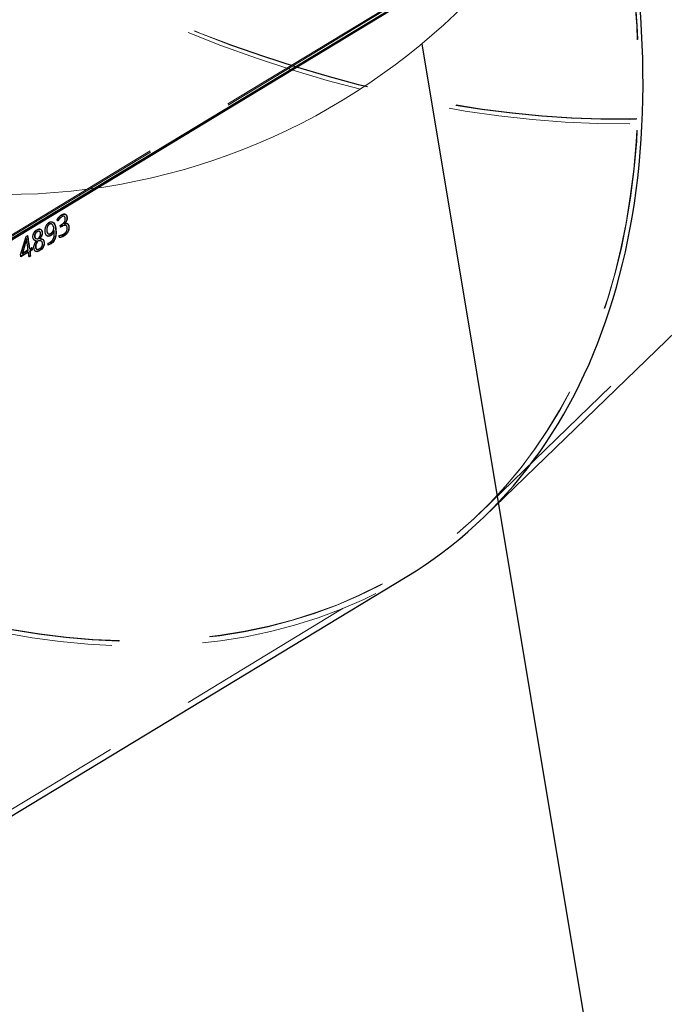
# Model space of a CAD drawing. Units: millimetres. Extents: x 0 to 2100, y 0 to 1488.
# Drawn here: x 423 to 445, y 947 to 982 of the extents above; entities that cross this region are included whole.
import ezdxf

# ---------------------------------------------------------------- set-up
doc = ezdxf.new("R2010")
doc.units = ezdxf.units.MM
doc.header["$LTSCALE"] = 50
doc.linetypes.add('HIDDEN', pattern=[0.1905, 0.127, -0.0635])
doc.layers.add('LE_NORM', color=179, linetype='Continuous', lineweight=50)
doc.styles.add('SLDTEXTSTYLE0', font='TXT', dxfattribs={"width": 0.605})
doc.dimstyles.new('SLDDIMSTYLE1', dxfattribs={"dimtxt": 17.5, "dimasz": 15, "dimexe": 0, "dimexo": 0.0625, "dimgap": 4.375, "dimtad": 0, "dimtih": 1, "dimtoh": 1, "dimdec": 0, "dimrnd": 1e-09, "dimzin": 12, "dimdsep": 46, "dimtxsty": 'SLDTEXTSTYLE0', "dimsah": 1, "dimcen": 0.09, "dimadec": 0, "dimazin": 3, "dimtfac": 1, "dimtofl": 0, "dimtmove": 0, "dimatfit": 3, "dimfxl": 0, "dimfrac": 2, "dimtolj": 1, "dimtzin": 12, "dimarcsym": 0})
doc.dimstyles.new('SLDDIMSTYLE4', dxfattribs={"dimtxt": 0.18, "dimasz": 15, "dimexe": 0, "dimexo": 0.0625, "dimgap": 0, "dimtad": 0, "dimtih": 1, "dimtoh": 1, "dimdec": 0, "dimrnd": 1e-09, "dimzin": 0, "dimdsep": 46, "dimtxsty": 'Standard', "dimblk1": 'NONE', "dimblk2": 'NONE', "dimsah": 1, "dimcen": 0.09, "dimadec": 0, "dimazin": 0, "dimtfac": 15, "dimtdec": 0, "dimtofl": 0, "dimtmove": 0, "dimatfit": 3, "dimldrblk": 'NONE', "dimfxl": 0, "dimfrac": 2, "dimtolj": 1, "dimtzin": 0, "dimarcsym": 0})

# ---------------------------------------------------------------- blocks, each defined once
blk = doc.blocks.new('_D_1')
at = {"layer": 'LE_NORM', "color": 7}
for p, q in [((422.147, 993.484), (422.147, 825.624)), ((284.036, 835.624), (422.147, 835.624))]:
    blk.add_line(p, q, dxfattribs=at)
blk.add_solid([(422.147, 835.624), (407.147, 840.624), (407.147, 830.624)], dxfattribs=at)
at = {"layer": 'LE_NORM', "color": 7, "insert": (413.199, 792.739), "char_height": 17.5, "attachment_point": 1, "rotation": 90, "style": 'SLDTEXTSTYLE0'}
blk.add_mtext('138', dxfattribs=at)
blk = doc.blocks.new('_D_2')
at = {"layer": 'LE_NORM', "color": 7}
for p, q in [((523.966, 1169.925), (523.966, 825.624)), ((422.147, 835.624), (523.966, 835.624))]:
    blk.add_line(p, q, dxfattribs=at)
blk.add_solid([(523.966, 835.624), (508.966, 840.624), (508.966, 830.624)], dxfattribs=at)
at = {"layer": 'LE_NORM', "color": 7, "insert": (515.018, 792.739), "char_height": 17.5, "attachment_point": 1, "rotation": 90, "style": 'SLDTEXTSTYLE0'}
blk.add_mtext('240', dxfattribs=at)
blk = doc.blocks.new('_D_3')
at = {"layer": 'LE_NORM', "color": 7}
for p, q in [((684.128, 1205.588), (684.128, 825.624)), ((523.966, 835.624), (684.128, 835.624))]:
    blk.add_line(p, q, dxfattribs=at)
blk.add_solid([(684.128, 835.624), (669.128, 840.624), (669.128, 830.624)], dxfattribs=at)
at = {"layer": 'LE_NORM', "color": 7, "insert": (675.18, 792.739), "char_height": 17.5, "attachment_point": 1, "rotation": 90, "style": 'SLDTEXTSTYLE0'}
blk.add_mtext('400', dxfattribs=at)
blk = doc.blocks.new('_D_6')
at = {"layer": 'LE_NORM', "color": 7}
for p, q in [((519.013, 1174.878), (160.771, 1174.878)), ((170.771, 998.437), (170.771, 1174.878))]:
    blk.add_line(p, q, dxfattribs=at)
blk.add_solid([(170.771, 1174.878), (165.771, 1159.878), (175.771, 1159.878)], dxfattribs=at)
at = {"layer": 'LE_NORM', "color": 7, "insert": (127.885, 1183.825), "char_height": 17.5, "attachment_point": 1, "style": 'SLDTEXTSTYLE0'}
blk.add_mtext('259', dxfattribs=at)
blk = doc.blocks.new('_D_7')
at = {"layer": 'LE_NORM', "color": 7}
for p, q in [((679.175, 1210.541), (160.771, 1210.541)), ((170.771, 1174.878), (170.771, 1210.541))]:
    blk.add_line(p, q, dxfattribs=at)
blk.add_solid([(170.771, 1210.541), (165.771, 1195.541), (175.771, 1195.541)], dxfattribs=at)
at = {"layer": 'LE_NORM', "color": 7, "insert": (127.885, 1219.489), "char_height": 17.5, "attachment_point": 1, "style": 'SLDTEXTSTYLE0'}
blk.add_mtext('295', dxfattribs=at)
blk = doc.blocks.new('_None')

msp = doc.modelspace()

# ---------------------------------------------------------------- linework, layer by layer
at = {"color": 7, "linetype": 'HIDDEN', "lineweight": 18}
for p, q in [((443.5463238, 986.9767483), (420.8114648, 973.1959704)), ((443.5551819, 986.9337139), (420.8162521, 973.1504685)), ((438.8060593, 964.4495295), (458.4449829, 983.4788992)), ((424.0243165, 974.6526951), (423.9849354, 974.6879058)), ((423.9921717, 974.6856668), (423.9849354, 974.6879058)), ((424.1514299, 974.8576499), (424.1441963, 974.8598712)), ((424.280861, 974.7456485), (424.2736207, 974.7479144)), ((423.2885528, 974.3346153), (423.2813191, 974.3368366)), ((423.7193864, 974.5957659), (423.7121527, 974.5979872)), ((423.8703903, 974.4188225), (423.8776335, 974.4165368)), ((424.0315548, 974.6504423), (424.0243165, 974.6526951)), ((424.10047, 974.4936616), (424.1550254, 974.5267305)), ((424.1077153, 974.4913608), (424.10047, 974.4936616)), ((424.1168626, 974.4272116), (424.109615, 974.4295288)), ((424.1622707, 974.5244297), (424.1550254, 974.5267305)), ((424.3454308, 974.4202854), (424.3381784, 974.4226367)), ((422.7128065, 973.4702853), (422.9018512, 974.1068214)), ((422.9018512, 974.1068214), (422.9671856, 974.146424)), ((422.9018512, 974.1068214), (422.9090848, 974.1046)), ((422.9438605, 973.8693596), (422.9245962, 974.0284486)), ((422.9671856, 974.146424), (422.9744193, 974.1442027)), ((423.1523639, 974.0697255), (423.1451239, 974.0719894)), ((423.2528649, 974.0342542), (423.3300951, 974.0266974)), ((423.3300951, 974.0266974), (423.3373404, 974.0243966)), ((423.388236, 974.030512), (423.4554269, 974.0157351)), ((423.407579, 974.2268631), (423.4148191, 974.2245981)), ((423.5818682, 974.2537812), (423.5746257, 974.256063)), ((423.7653226, 974.210889), (423.7725706, 974.2085694)), ((424.0668619, 974.1394532), (424.0596058, 974.1418309)), ((424.0769557, 974.0650273), (424.069697, 974.0674239)), ((424.2246118, 974.1849701), (424.2173541, 974.1873595)), ((422.7739823, 973.5106242), (422.9773551, 973.6338991)), ((422.9438605, 973.8693596), (422.9511032, 973.8670767)), ((422.9773551, 973.6338991), (422.9846064, 973.6315562)), ((423.0363101, 973.6696348), (423.1174833, 973.718838)), ((423.1174833, 973.718838), (423.1247345, 973.7164952)), ((423.1867073, 973.6918822), (423.179454, 973.6942397)), ((423.3763651, 973.6775925), (423.3836228, 973.675203)), ((423.4765526, 973.8768054), (423.4838058, 973.8744485)), ((423.6720764, 973.8704386), (423.7416443, 973.8990071)), ((423.6793336, 973.8680523), (423.6720764, 973.8704386)), ((423.6884102, 973.8007849), (423.6811507, 973.8031883)), ((423.7489019, 973.8966177), (423.7416443, 973.8990071)), ((422.7128065, 973.4702853), (422.7200579, 973.4679417)), ((422.7225438, 973.4000886), (422.7297977, 973.3977271)), ((423.0098965, 973.396152), (423.0171561, 973.3937485)), ((412.286522, 947.9306134), (436.1247544, 962.3802032))]:
    msp.add_line(p, q, dxfattribs=at)
at = {"color": 7, "linetype": 'Continuous', "lineweight": 25}
for p, q in [((443.6908666, 986.9331763), (420.9560076, 973.1523984)), ((443.6997247, 986.8901419), (420.960795, 973.1068965)), ((438.945234, 964.3058967), (458.5841577, 983.3352664)), ((424.0315548, 974.6504423), (423.9921717, 974.6856668)), ((424.162701, 974.7943522), (424.1554649, 974.79659)), ((424.3444037, 974.7860382), (424.3371635, 974.7883036)), ((423.7217715, 974.5337059), (423.7290076, 974.5314682)), ((423.9484356, 974.3957471), (423.9411903, 974.3980477)), ((424.1077153, 974.4913608), (424.1622707, 974.5244297)), ((424.1634004, 974.4621309), (424.109615, 974.4295288)), ((424.1706481, 974.4598138), (424.1168626, 974.4272116)), ((424.1706481, 974.4598138), (424.1634004, 974.4621309)), ((424.2560197, 974.5533985), (424.2487734, 974.5557059)), ((424.2565714, 974.5495322), (424.249325, 974.5518406)), ((424.4094438, 974.4573815), (424.4021913, 974.4597333)), ((422.7200579, 973.4679417), (422.9090848, 974.1046)), ((422.9216265, 974.0266485), (422.8993547, 973.9291034)), ((422.9288633, 974.0244056), (422.9065945, 973.9268409)), ((422.9090848, 974.1046), (422.9744193, 974.1442027)), ((422.9245962, 974.0284486), (422.9216265, 974.0266485)), ((422.9216265, 974.0266485), (422.9288633, 974.0244056)), ((422.9245962, 974.0284486), (422.9318331, 974.0262057)), ((422.9318331, 974.0262057), (422.9288633, 974.0244056)), ((422.9511032, 973.8670767), (422.9318331, 974.0262057)), ((423.206186, 974.1047883), (423.2134261, 974.1025234)), ((423.2669992, 973.9522026), (423.2320712, 973.9653899)), ((423.2901679, 974.2720886), (423.297404, 974.2698508)), ((423.3954824, 974.0282038), (423.388236, 974.030512)), ((423.4753548, 974.264258), (423.4681147, 974.2665223)), ((423.6350141, 974.2959408), (423.6422566, 974.2936597)), ((423.7695073, 974.1371221), (423.762257, 974.139458)), ((423.8861046, 974.303374), (423.881595, 974.3006404)), ((423.8888424, 974.2983254), (423.881595, 974.3006404)), ((423.893352, 974.301059), (423.8861046, 974.303374)), ((423.893352, 974.301059), (423.8888424, 974.2983254)), ((424.2308087, 974.1195263), (424.2235488, 974.121932)), ((422.8993547, 973.9291034), (422.7739823, 973.5106242)), ((422.9065945, 973.9268409), (422.7812335, 973.5082814)), ((422.7812335, 973.5082814), (422.9846064, 973.6315562)), ((422.8993547, 973.9291034), (422.9065945, 973.9268409)), ((423.0363101, 973.6696348), (423.0435614, 973.6672919)), ((423.0435614, 973.6672919), (423.1247345, 973.7164952)), ((423.1276396, 973.6456382), (423.0464665, 973.5964349)), ((423.1348935, 973.6432767), (423.0537203, 973.5940734)), ((423.1276396, 973.6456382), (423.1348935, 973.6432767)), ((423.240626, 973.7294601), (423.2478794, 973.7271022)), ((423.2742457, 973.9498933), (423.2669992, 973.9522026)), ((423.3239513, 973.9532973), (423.331199, 973.9509801)), ((423.5445713, 973.9117466), (423.5373181, 973.9141034)), ((423.6793336, 973.8680523), (423.7489019, 973.8966177)), ((423.7509187, 973.8354464), (423.6811507, 973.8031883)), ((423.7581786, 973.8330406), (423.6884102, 973.8007849)), ((423.7581786, 973.8330406), (423.7509187, 973.8354464)), ((422.9875115, 973.5606992), (422.7225438, 973.4000886)), ((422.9947653, 973.5583377), (422.7297977, 973.3977271)), ((422.7739823, 973.5106242), (422.7812335, 973.5082814)), ((422.9875115, 973.5606992), (422.9947653, 973.5583377)), ((423.0688515, 973.4318877), (423.0098965, 973.396152)), ((423.0761111, 973.4294842), (423.0171561, 973.3937485)), ((423.0464665, 973.5964349), (423.0537203, 973.5940734)), ((423.0688515, 973.4318877), (423.0761111, 973.4294842)), ((423.3936694, 973.6120927), (423.3864095, 973.6144984)), ((412.3901937, 947.7595808), (436.2284261, 962.2091706))]:
    msp.add_line(p, q, dxfattribs=at)
at = {"color": 7, "linetype": 'Continuous', "lineweight": 25, "flags": 128}
for points in [[(424.249325, 974.5518406), (424.2492561, 974.5523237), (424.2491871, 974.5528069), (424.2491182, 974.5532901), (424.2490492, 974.5537732), (424.2489803, 974.5542564), (424.2489113, 974.5547395), (424.2488424, 974.5552227), (424.2487734, 974.5557059)], [(424.2565714, 974.5495322), (424.2565024, 974.5500155), (424.2564335, 974.5504988), (424.2563645, 974.5509821), (424.2562956, 974.5514654), (424.2562266, 974.5519486), (424.2561576, 974.5524319), (424.2560887, 974.5529152), (424.2560197, 974.5533985)]]:
    msp.add_lwpolyline(points, dxfattribs=at)
at = {"color": 7, "linetype": 'Continuous', "lineweight": 18}
msp.add_circle((422.1465878, 998.4367314), 22.8629587, dxfattribs=at)
at = {"color": 7, "linetype": 'HIDDEN', "lineweight": 18}
for centre, radius, start, end in [((379.0725601, 968.0402446), 45.4880123, 8.07451365, 8.15611123), ((379.4354174, 968.0519383), 45.0378173, 7.67566121, 7.77118613), ((377.9480829, 967.3485292), 45.4658248, 7.94623707, 8.24595058), ((379.0872651, 967.8202019), 44.9934524, 7.64151717, 7.7279314), ((377.9093125, 967.2196262), 45.2374161, 7.85246892, 7.94222837), ((378.3452858, 967.4037598), 45.0648002, 7.64141237, 7.85254629)]:
    msp.add_arc(centre, radius, start, end, dxfattribs=at)
at = {"color": 7, "linetype": 'Continuous', "lineweight": 25}
for centre, radius, start, end in [((379.0683303, 968.0362991), 45.4996047, 8.07451365, 8.15611123), ((377.8327338, 967.3594664), 45.6418835, 7.9468195, 8.55160926), ((377.8284653, 967.3555155), 45.653515, 7.9468195, 8.55160926), ((379.4313013, 968.0480087), 45.0492948, 7.67566121, 7.77118613), ((377.9438588, 967.3445846), 45.4774114, 7.94623707, 8.24595058), ((378.3122252, 967.4648735), 45.2396201, 7.85247041, 7.94606582), ((378.3080586, 967.460937), 45.2511486, 7.85247041, 7.94606582), ((379.0831605, 967.8162738), 45.0049184, 7.64151717, 7.7279314), ((377.905146, 967.2156897), 45.2489446, 7.85246892, 7.94222837), ((378.3411629, 967.3998293), 45.0762846, 7.64141237, 7.85254629), ((378.4042408, 967.4394955), 45.0648002, 7.64141237, 7.85254629), ((378.4001179, 967.435565), 45.0762846, 7.64141237, 7.85254629)]:
    msp.add_arc(centre, radius, start, end, dxfattribs=at)
at = {"color": 7, "linetype": 'HIDDEN', "lineweight": 18}
for centre, major_axis, ratio, start_param, end_param in [((429.3308522, 1009.6431698), (30.5016258, -24.9503532), 0.6353544211, 3.9031399488, 6.2095815906), ((429.3308522, 1009.6431698), (30.5016258, -24.9503532), 0.6353544211, 3.9031399488, 6.2095815906), ((429.3308522, 1009.6431698), (30.3620466, -24.8063631), 0.6353370873, 3.9027649948, 7.0443576484), ((429.3308522, 1009.6431698), (30.332926, -24.8419538), 0.6353199494, 3.9035101714, 7.045102825), ((413.5724514, 994.3738791), (-24.0734482, 31.1928841), 0.6220313798, 0.9052184965, 3.0715251689), ((413.5724514, 994.3738791), (-24.0734482, 31.1928841), 0.6220313798, 0.9052184965, 3.0715251689), ((413.5724514, 994.3738791), (-23.9698728, 31.0211799), 0.6220665547, 0.9048481795, 4.0464408331), ((413.5724514, 994.3738791), (-23.934426, 31.0484901), 0.6219482664, 0.9055583169, 4.0471509705)]:
    msp.add_ellipse(centre, major_axis=major_axis, ratio=ratio, start_param=start_param, end_param=end_param, dxfattribs=at)
at = {"color": 7, "linetype": 'Continuous', "lineweight": 25}
msp.add_ellipse((413.5724514, 994.3738791), major_axis=(-24.0734482, 31.1928841), ratio=0.6220313798, start_param=3.0715251689, end_param=4.0468111501, dxfattribs=at)
msp.add_ellipse((413.5724514, 994.3738791), major_axis=(-24.0734482, 31.1928841), ratio=0.6220313798, start_param=3.0715251689, end_param=4.0468111501, dxfattribs=at)
at = {"color": 7, "linetype": 'HIDDEN', "lineweight": 18}
for points, knots in [([(423.9849354, 974.6879058), (424.0080542, 974.7240484), (424.0543188, 974.7963754), (424.1142255, 974.8386978), (424.1441963, 974.8598712)], [0, 0, 0, 0, 0.4997099238, 1, 1, 1, 1]), ([(424.1441963, 974.8598712), (424.1643685, 974.8705442), (424.2046327, 974.8918475), (424.249008, 974.8989565), (424.2679411, 974.8900414), (424.2693205, 974.8893919)], [0, 0, 0, 0, 0.48209424644, 0.96226677511, 1, 1, 1, 1]), ([(424.1550254, 974.5267305), (424.1712309, 974.5376482), (424.2035904, 974.5594488), (424.2399001, 974.6026014), (424.2618193, 974.6447377), (424.2728063, 974.6796415), (424.2761088, 974.7091203), (424.275666, 974.7317533), (424.2743026, 974.7425264), (424.2736207, 974.7479144)], [0, 0, 0, 0, 0.2502464654, 0.4996974274, 0.6254935805, 0.7497409979, 0.8747155014, 0.9373420744, 1, 1, 1, 1]), ([(424.2736207, 974.7479144), (424.2721028, 974.7558255), (424.2690686, 974.7716391), (424.2600661, 974.7920744), (424.246586, 974.8055989), (424.236269, 974.8137203), (424.230076, 974.8136884), (424.2300385, 974.8136882)], [0, 0, 0, 0, 0.2497829172, 0.49928936732, 0.74888263921, 0.99848022469, 1, 1, 1, 1]), ([(423.1451239, 974.0719894), (423.143794, 974.0848937), (423.1411353, 974.1106916), (423.1457102, 974.1526993), (423.1578066, 974.1940602), (423.1823543, 974.244735), (423.223976, 974.2978573), (423.262182, 974.3238281), (423.2813191, 974.3368366)], [0, 0, 0, 0, 0.1251523817, 0.2502014598, 0.375226197, 0.5003533168, 0.749731122, 1, 1, 1, 1]), ([(423.2813191, 974.3368366), (423.30086, 974.3470299), (423.339873, 974.3673805), (423.3825169, 974.3736237), (423.4006628, 974.3650751), (423.4018189, 974.3645305)], [0, 0, 0, 0, 0.48442915226, 0.96715321531, 1, 1, 1, 1]), ([(423.5746257, 974.256063), (423.5716805, 974.2878834), (423.5672597, 974.3356477), (423.5779855, 974.4040905), (423.5935571, 974.4542948), (423.6160436, 974.5008643), (423.653701, 974.5557436), (423.6887868, 974.5811004), (423.7121527, 974.5979872)], [0, 0, 0, 0, 0.2498549949, 0.3750470326, 0.5002085129, 0.6253705714, 0.75050887, 1, 1, 1, 1]), ([(423.7121527, 974.5979872), (423.7264182, 974.605353), (423.7549218, 974.6200704), (423.7921813, 974.6259971), (423.8120348, 974.6189093), (423.8190494, 974.6164051)], [0, 0, 0, 0, 0.3931739521, 0.7855969804, 1, 1, 1, 1]), ([(423.7653226, 974.210889), (423.7799289, 974.2214296), (423.8091231, 974.2424975), (423.8397256, 974.2856256), (423.8579837, 974.3249508), (423.8674419, 974.3564633), (423.872909, 974.3888113), (423.8712297, 974.4088205), (423.8703903, 974.4188225)], [0, 0, 0, 0, 0.2499214468, 0.4995277288, 0.6249458619, 0.7498759118, 0.8749702488, 1, 1, 1, 1]), ([(423.8703903, 974.4188225), (423.8657096, 974.4408627), (423.8563544, 974.484914), (423.8284098, 974.524417), (423.80492, 974.5421226), (423.7938592, 974.5444105), (423.7910859, 974.5449842)], [0, 0, 0, 0, 0.3749229088, 0.7493512693, 0.9371547087, 1, 1, 1, 1]), ([(424.2173541, 974.1873595), (424.2346476, 974.198827), (424.261036, 974.2163254), (424.2929174, 974.249227), (424.3140673, 974.279033), (424.3300698, 974.3132711), (424.3428174, 974.3636322), (424.3400329, 974.399049), (424.3381784, 974.4226367)], [0, 0, 0, 0, 0.2504192602, 0.3821175218, 0.5008585396, 0.6258319464, 0.7508031019, 1, 1, 1, 1]), ([(424.249325, 974.5518406), (424.2666616, 974.5579853), (424.2926751, 974.5672053), (424.3225824, 974.5684105), (424.3339805, 974.5640206), (424.3377429, 974.5625716)], [0, 0, 0, 0, 0.5723732429, 0.8588442583, 1, 1, 1, 1]), ([(424.3381784, 974.4226367), (424.3361144, 974.4338909), (424.3319898, 974.4563809), (424.3170381, 974.4820067), (424.3018694, 974.4955176), (424.2916669, 974.4971354), (424.2898507, 974.4974233)], [0, 0, 0, 0, 0.3112931728, 0.622076877, 0.9327260873, 1, 1, 1, 1]), ([(423.2320712, 973.9653899), (423.2166486, 973.9689015), (423.1873399, 973.9755749), (423.1575513, 974.017261), (423.1492674, 974.0537419), (423.1451239, 974.0719894)], [0, 0, 0, 0, 0.3569592137, 0.678354128, 1, 1, 1, 1]), ([(423.3300951, 974.0266974), (423.3520686, 974.0553947), (423.3796102, 974.0913639), (423.4007056, 974.1448101), (423.4102322, 974.1822635), (423.4086413, 974.2090057), (423.407579, 974.2268631)], [0, 0, 0, 0, 0.5000108366, 0.6267119094, 0.7507319805, 1, 1, 1, 1]), ([(423.407579, 974.2268631), (423.4061169, 974.2347042), (423.4031941, 974.2503797), (423.3937307, 974.2693007), (423.3809362, 974.2832754), (423.3702563, 974.2873927), (423.3649438, 974.2894408)], [0, 0, 0, 0, 0.2547361953, 0.5092528239, 0.7558854958, 1, 1, 1, 1]), ([(423.6659949, 974.1151245), (423.6562174, 974.1182724), (423.636668, 974.1245663), (423.6127403, 974.1471717), (423.5881056, 974.1880594), (423.5800152, 974.2288739), (423.5746257, 974.256063)], [0, 0, 0, 0, 0.2002300829, 0.4003459525, 0.6005315153, 1, 1, 1, 1]), ([(423.6967885, 974.1927633), (423.7042901, 974.1920735), (423.7264768, 974.1900333), (423.7498513, 974.2025827), (423.7653226, 974.210889)], [0, 0, 0, 0, 0.3381130009, 1, 1, 1, 1]), ([(423.7416443, 973.8990071), (423.7690505, 973.9187425), (423.8102022, 973.9483761), (423.853117, 974.015075), (423.8825765, 974.091426), (423.8952657, 974.1926018), (423.8891626, 974.2663983), (423.8861046, 974.303374)], [0, 0, 0, 0, 0.2494247645, 0.3745219976, 0.4996623794, 0.7493064741, 1, 1, 1, 1]), ([(424.0596058, 974.1418309), (424.0856563, 974.1434343), (424.1377571, 974.1466413), (424.1908219, 974.1737868), (424.2173541, 974.1873595)], [0, 0, 0, 0, 0.5000022781, 1, 1, 1, 1]), ([(423.179454, 973.6942397), (423.1780938, 973.7165136), (423.1753731, 973.7610661), (423.1952765, 973.8327431), (423.2272522, 973.896855), (423.2537425, 973.9337427), (423.2669992, 973.9522026)], [0, 0, 0, 0, 0.2495027337, 0.4990559497, 0.749309339, 1, 1, 1, 1]), ([(423.2547283, 973.5795556), (423.2449095, 973.5832814), (423.2252564, 973.5907389), (423.2025023, 973.6169987), (423.1897307, 973.6465035), (423.1828486, 973.6730458), (423.1805857, 973.6871743), (423.179454, 973.6942397)], [0, 0, 0, 0, 0.2496326599, 0.4996573328, 0.7495293999, 0.8747454446, 1, 1, 1, 1]), ([(423.2903491, 973.6551868), (423.3044049, 973.6543994), (423.3325741, 973.6528213), (423.3617482, 973.6693242), (423.3763651, 973.6775925)], [0, 0, 0, 0, 0.4989785007, 1, 1, 1, 1]), ([(423.3763651, 973.6775925), (423.3907141, 973.6873319), (423.4193463, 973.706766), (423.4509427, 973.7468374), (423.4683856, 973.785662), (423.4767947, 973.8168074), (423.4793534, 973.847946), (423.4774864, 973.8671841), (423.4765526, 973.8768054)], [0, 0, 0, 0, 0.2503025278, 0.4994567962, 0.6245805132, 0.7496340101, 0.874787254, 1, 1, 1, 1]), ([(423.4765526, 973.8768054), (423.4745295, 973.8867195), (423.4704842, 973.9065429), (423.4563195, 973.9279987), (423.4395334, 973.9426002), (423.426714, 973.9471236), (423.4206916, 973.9492487)], [0, 0, 0, 0, 0.2631522097, 0.5261778715, 0.7774044569, 1, 1, 1, 1])]:
    msp.add_open_spline(points, degree=3, knots=knots, dxfattribs=at)
at = {"color": 7, "linetype": 'Continuous', "lineweight": 25}
for points, knots in [([(423.9921717, 974.6856668), (424.0152894, 974.7218144), (424.0615507, 974.7941497), (424.1214591, 974.8364753), (424.1514299, 974.8576499)], [0, 0, 0, 0, 0.4997211557, 1, 1, 1, 1]), ([(424.1554649, 974.79659), (424.130789, 974.778737), (424.0813798, 974.7429895), (424.0433524, 974.6828166), (424.0243165, 974.6526951)], [0, 0, 0, 0, 0.4994176047, 1, 1, 1, 1]), ([(424.162701, 974.7943522), (424.138025, 974.7764982), (424.0886145, 974.7407478), (424.0505897, 974.6805679), (424.0315548, 974.6504423)], [0, 0, 0, 0, 0.4994061258, 1, 1, 1, 1]), ([(424.1514299, 974.8576499), (424.1717412, 974.8687103), (424.2122834, 974.8907873), (424.2639469, 974.8945074), (424.2997569, 974.8788173), (424.3217973, 974.8562872), (424.3343134, 974.8296085), (424.3411851, 974.8055168), (424.3433307, 974.7925318), (424.3444037, 974.7860382)], [0, 0, 0, 0, 0.25027596296, 0.49956326283, 0.6246286143, 0.74962250436, 0.87465705812, 0.9373179619, 1, 1, 1, 1]), ([(424.2300385, 974.8136882), (424.2178982, 974.8150285), (424.1935319, 974.8177184), (424.1681836, 974.8036493), (424.1554649, 974.79659)], [0, 0, 0, 0, 0.498243095, 1, 1, 1, 1]), ([(424.1622707, 974.5244297), (424.1784763, 974.5353476), (424.2108364, 974.5571493), (424.2471456, 974.6003078), (424.2690633, 974.6424504), (424.2800491, 974.6773608), (424.2833505, 974.7068454), (424.2829068, 974.7294834), (424.2815431, 974.7402592), (424.280861, 974.7456485)], [0, 0, 0, 0, 0.2502215442, 0.499655755, 0.6254517135, 0.7497070442, 0.8746968122, 0.9373325448, 1, 1, 1, 1]), ([(424.280861, 974.7456485), (424.2793469, 974.7535802), (424.2763204, 974.7694346), (424.2672553, 974.7895988), (424.2540099, 974.804181), (424.2323078, 974.8151151), (424.2004954, 974.8145452), (424.1753156, 974.801092), (424.162701, 974.7943522)], [0, 0, 0, 0, 0.1252244884, 0.2503077942, 0.3754282813, 0.5005430742, 0.7497814258, 1, 1, 1, 1]), ([(424.3371635, 974.7883036), (424.3390384, 974.7674023), (424.3418534, 974.7360221), (424.3335441, 974.6912158), (424.3195313, 974.6478115), (424.2914898, 974.5982131), (424.2630264, 974.569889), (424.2487734, 974.5557059)], [0, 0, 0, 0, 0.24974748487, 0.37495842227, 0.50015292951, 0.74970395912, 1, 1, 1, 1]), ([(424.3444037, 974.7860382), (424.3462794, 974.765132), (424.3490955, 974.7337448), (424.3407878, 974.688929), (424.3267766, 974.6455175), (424.2987368, 974.5959111), (424.2702726, 974.5675832), (424.2560197, 974.5533985)], [0, 0, 0, 0, 0.249775542, 0.37499545612, 0.50019311865, 0.74973192872, 1, 1, 1, 1]), ([(424.2693205, 974.8893919), (424.2770271, 974.8865873), (424.2938661, 974.8804591), (424.3145024, 974.8583636), (424.3270819, 974.8318836), (424.3339443, 974.8077736), (424.3360903, 974.7947943), (424.3371635, 974.7883036)], [0, 0, 0, 0, 0.2193702778, 0.4793213472, 0.7393430252, 0.8696498714, 1, 1, 1, 1]), ([(423.1523639, 974.0697255), (423.1510335, 974.0826329), (423.1483739, 974.1084368), (423.1529472, 974.150453), (423.1650422, 974.1918217), (423.1895879, 974.2425042), (423.2312088, 974.2956342), (423.2694156, 974.3216063), (423.2885528, 974.3346153)], [0, 0, 0, 0, 0.1251706549, 0.2502347657, 0.3752676978, 0.5003952533, 0.7497569062, 1, 1, 1, 1]), ([(423.2885528, 974.3346153), (423.3082284, 974.3451833), (423.3475111, 974.3662825), (423.3974427, 974.3691559), (423.4320355, 974.353865), (423.4535312, 974.3323045), (423.4655235, 974.3063803), (423.4722377, 974.2831147), (423.4743156, 974.2705444), (423.4753548, 974.264258)], [0, 0, 0, 0, 0.2501913811, 0.4995113903, 0.6250493121, 0.7496112155, 0.8746655882, 0.9373206031, 1, 1, 1, 1]), ([(423.4018189, 974.3645305), (423.4094853, 974.3617094), (423.4259465, 974.3556518), (423.4462424, 974.3343982), (423.4582914, 974.3086524), (423.4649973, 974.2853708), (423.4670755, 974.2728059), (423.4681147, 974.2665223)], [0, 0, 0, 0, 0.2245623226, 0.4821808908, 0.7408038357, 0.8703770463, 1, 1, 1, 1]), ([(423.5818682, 974.2537812), (423.5789219, 974.2856092), (423.5744994, 974.3333843), (423.5852228, 974.4018416), (423.6007927, 974.4520553), (423.6232779, 974.4986327), (423.6609337, 974.5535194), (423.6960203, 974.5788781), (423.7193864, 974.5957659)], [0, 0, 0, 0, 0.2498843828, 0.3750866715, 0.5002522716, 0.6254113568, 0.7505399932, 1, 1, 1, 1]), ([(423.7217715, 974.5337059), (423.7056351, 974.5220674), (423.6814045, 974.5045908), (423.6564219, 974.4653453), (423.6426206, 974.4321005), (423.6342597, 974.3970208), (423.6292072, 974.3502425), (423.6326919, 974.3176567), (423.6350141, 974.2959408)], [0, 0, 0, 0, 0.2492687574, 0.3743050256, 0.499438975, 0.6245729518, 0.7498072524, 1, 1, 1, 1]), ([(423.7290076, 974.5314682), (423.7128711, 974.5198289), (423.6886398, 974.5023509), (423.6636585, 974.4630998), (423.6498582, 974.4298492), (423.6414986, 974.3947628), (423.6364477, 974.3479744), (423.6399335, 974.3153809), (423.6422566, 974.2936597)], [0, 0, 0, 0, 0.2492356139, 0.3742624289, 0.4993948931, 0.6245346472, 0.7497796153, 1, 1, 1, 1]), ([(423.7193864, 974.5957659), (423.7336983, 974.6032787), (423.7622953, 974.6182902), (423.8055204, 974.623065), (423.845147, 974.6115712), (423.8896406, 974.5758946), (423.9283327, 974.5033305), (423.9417311, 974.4316272), (423.9484356, 974.3957471)], [0, 0, 0, 0, 0.1252315696, 0.2502273817, 0.3754524779, 0.5006524006, 0.750128139, 1, 1, 1, 1]), ([(423.7910859, 974.5449842), (423.7857264, 974.5466551), (423.7723151, 974.5508364), (423.748312, 974.5475938), (423.7306221, 974.5383372), (423.7217715, 974.5337059)], [0, 0, 0, 0, 0.2495895765, 0.6245545738, 1, 1, 1, 1]), ([(423.8776335, 974.4165368), (423.8729273, 974.4385024), (423.8635215, 974.4824037), (423.8358836, 974.5229228), (423.8070562, 974.5420867), (423.7823282, 974.5482367), (423.7556083, 974.5455473), (423.7378782, 974.5361632), (423.7290076, 974.5314682)], [0, 0, 0, 0, 0.2499000288, 0.4994591868, 0.6246229201, 0.7497455155, 0.8747943676, 1, 1, 1, 1]), ([(423.9411903, 974.3980477), (423.9468195, 974.3474238), (423.9580595, 974.246342), (423.9435266, 974.1059906), (423.9043714, 973.9991072), (423.8462672, 973.9043785), (423.7890643, 973.8630237), (423.7509187, 973.8354464)], [0, 0, 0, 0, 0.2504657987, 0.5001106727, 0.6261101402, 0.7506728242, 1, 1, 1, 1]), ([(423.9484356, 974.3957471), (423.9540665, 974.3451107), (423.9653096, 974.2440055), (423.9507841, 974.1036301), (423.9116312, 973.9967267), (423.8535331, 973.9019798), (423.7963248, 973.8606195), (423.7581786, 973.8330406)], [0, 0, 0, 0, 0.2504919581, 0.5001555554, 0.6261336421, 0.7507075836, 1, 1, 1, 1]), ([(423.7725706, 974.2085694), (423.7871769, 974.2191106), (423.8163719, 974.2401801), (423.8469733, 974.2833145), (423.86523, 974.3226456), (423.8746872, 974.3541642), (423.8801532, 974.3865188), (423.8784732, 974.4065324), (423.8776335, 974.4165368)], [0, 0, 0, 0, 0.2498956936, 0.4994878682, 0.6249070599, 0.7498446924, 0.8749525128, 1, 1, 1, 1]), ([(423.8190494, 974.6164051), (423.8251072, 974.615003), (423.8444866, 974.6105174), (423.8820375, 974.5769908), (423.9212061, 974.5059699), (423.9345255, 974.4340404), (423.9411903, 974.3980477)], [0, 0, 0, 0, 0.0835477653, 0.2672768135, 0.6333537938, 1, 1, 1, 1]), ([(424.2898507, 974.4974233), (424.2834158, 974.4990436), (424.2605652, 974.5047974), (424.216457, 974.4915921), (424.1811012, 974.4719598), (424.1634004, 974.4621309)], [0, 0, 0, 0, 0.1637000326, 0.5813088984, 1, 1, 1, 1]), ([(424.3454308, 974.4202854), (424.3433533, 974.4314984), (424.3392017, 974.4539057), (424.324446, 974.4801992), (424.3031616, 974.4959929), (424.2693249, 974.5015226), (424.2238579, 974.4897655), (424.1883999, 974.4698062), (424.1706481, 974.4598138)], [0, 0, 0, 0, 0.1250852493, 0.2499616251, 0.374774969, 0.4997325241, 0.7495448608, 1, 1, 1, 1]), ([(424.4021913, 974.4597333), (424.4038459, 974.4431314), (424.4071527, 974.4099506), (424.401828, 974.35605), (424.3866285, 974.3023749), (424.3537982, 974.2370542), (424.297822, 974.1714141), (424.2483396, 974.1384481), (424.2235488, 974.121932)], [0, 0, 0, 0, 0.1252055244, 0.2502376387, 0.3752015109, 0.5002641607, 0.7496307889, 1, 1, 1, 1]), ([(424.2246118, 974.1849701), (424.2419054, 974.1964378), (424.2682911, 974.2139348), (424.3001723, 974.2468387), (424.3213227, 974.2766483), (424.3373261, 974.3108965), (424.3500721, 974.361268), (424.3472862, 974.3966923), (424.3454308, 974.4202854)], [0, 0, 0, 0, 0.2503923606, 0.3820365205, 0.5008135447, 0.6257878822, 0.7507688567, 1, 1, 1, 1]), ([(424.4094438, 974.4573815), (424.4110989, 974.4407756), (424.4144069, 974.407587), (424.4090841, 974.3536754), (424.3938865, 974.2999903), (424.3610586, 974.2346595), (424.3050829, 974.1690101), (424.2555996, 974.1360428), (424.2308087, 974.1195263)], [0, 0, 0, 0, 0.1252239476, 0.2502716642, 0.3752444726, 0.5003074318, 0.7496566159, 1, 1, 1, 1]), ([(424.2565714, 974.5495322), (424.2739773, 974.5558838), (424.3000952, 974.5654144), (424.3338557, 974.5653332), (424.3573003, 974.5576931), (424.3773773, 974.541904), (424.3984455, 974.5111699), (424.405047, 974.4788845), (424.4094438, 974.4573815)], [0, 0, 0, 0, 0.2501626057, 0.3753723693, 0.5004484732, 0.625513661, 0.7505819434, 1, 1, 1, 1]), ([(424.3377429, 974.5625716), (424.3417344, 974.5614633), (424.3536019, 974.5581681), (424.3700458, 974.5439853), (424.3912399, 974.513645), (424.3978133, 974.4812853), (424.4021913, 974.4597333)], [0, 0, 0, 0, 0.1125970559, 0.334776596, 0.5569496277, 1, 1, 1, 1]), ([(423.2742457, 973.9498933), (423.2461409, 973.9553424), (423.203964, 973.9635198), (423.1646351, 974.0146092), (423.1564554, 974.0513483), (423.1523639, 974.0697255)], [0, 0, 0, 0, 0.4995461779, 0.7496690823, 1, 1, 1, 1]), ([(423.2901679, 974.2720886), (423.2781468, 974.2639155), (423.2541504, 974.2476005), (423.2279343, 974.2139153), (423.2133446, 974.1814566), (423.2060831, 974.1554003), (423.2036107, 974.1290692), (423.2053273, 974.1128847), (423.206186, 974.1047883)], [0, 0, 0, 0, 0.2502353879, 0.4995186729, 0.6246677906, 0.7496933821, 0.8747836769, 1, 1, 1, 1]), ([(423.206186, 974.1047883), (423.2078283, 974.096292), (423.2111103, 974.079314), (423.2214847, 974.0585737), (423.2353688, 974.0426072), (423.2470323, 974.0370388), (423.2528649, 974.0342542)], [0, 0, 0, 0, 0.2502018548, 0.4999737629, 0.7499518448, 1, 1, 1, 1]), ([(423.297404, 974.2698508), (423.2853829, 974.2616775), (423.2613859, 974.2453617), (423.2351703, 974.2116714), (423.220582, 974.1792079), (423.2133213, 974.1531465), (423.21085, 974.12681), (423.2125671, 974.1106217), (423.2134261, 974.1025234)], [0, 0, 0, 0, 0.2502088964, 0.4994759029, 0.6246262209, 0.7496603714, 0.8747657149, 1, 1, 1, 1]), ([(423.2134261, 974.1025234), (423.2150699, 974.0940288), (423.2183547, 974.0770546), (423.2287129, 974.0562487), (423.2426617, 974.0405019), (423.2771469, 974.0221167), (423.3105918, 974.0233834), (423.3373404, 974.0243966)], [0, 0, 0, 0, 0.1251864773, 0.2501548396, 0.3752205367, 0.5003142438, 1, 1, 1, 1]), ([(423.3649438, 974.2894408), (423.364563, 974.2896275), (423.3535535, 974.2950233), (423.3270514, 974.2914412), (423.3024773, 974.2785472), (423.2901679, 974.2720886)], [0, 0, 0, 0, 0.017566657, 0.5078910024, 1, 1, 1, 1]), ([(423.4148191, 974.2245981), (423.4133545, 974.2324346), (423.4104267, 974.2481007), (423.4009955, 974.2671257), (423.387765, 974.2810764), (423.3661144, 974.2911414), (423.3345801, 974.289984), (423.3098109, 974.2765699), (423.297404, 974.2698508)], [0, 0, 0, 0, 0.1252049868, 0.2502989843, 0.371511834, 0.5004133286, 0.749757788, 1, 1, 1, 1]), ([(423.3373404, 974.0243966), (423.3593138, 974.0530984), (423.3868556, 974.0890738), (423.4079486, 974.1425277), (423.417474, 974.179989), (423.4158821, 974.2067367), (423.4148191, 974.2245981)], [0, 0, 0, 0, 0.4999761511, 0.6266778075, 0.7507046078, 1, 1, 1, 1]), ([(423.4681147, 974.2665223), (423.4693175, 974.2461127), (423.4717246, 974.2052689), (423.4471875, 974.1178886), (423.4118132, 974.0654576), (423.388236, 974.030512)], [0, 0, 0, 0, 0.2498653947, 0.5000298965, 1, 1, 1, 1]), ([(423.4753548, 974.264258), (423.4765583, 974.2438438), (423.4789668, 974.202992), (423.4544344, 974.1155974), (423.4190593, 974.0631555), (423.3954824, 974.0282038)], [0, 0, 0, 0, 0.2498895416, 0.5000623466, 1, 1, 1, 1]), ([(423.3954824, 974.0282038), (423.4286607, 974.0262149), (423.4783971, 974.0232334), (423.5301112, 973.9747171), (423.5397513, 973.9327368), (423.5445713, 973.9117466)], [0, 0, 0, 0, 0.5004705684, 0.7502345994, 1, 1, 1, 1]), ([(423.4554269, 974.0157351), (423.4648549, 974.0145462), (423.4904934, 974.0113131), (423.5225637, 973.9761553), (423.5324001, 973.9347869), (423.5373181, 973.9141034)], [0, 0, 0, 0, 0.2252916084, 0.6126585311, 1, 1, 1, 1]), ([(423.7695073, 974.1371221), (423.7477242, 974.1262203), (423.7150249, 974.1098553), (423.6727116, 974.1109819), (423.6440547, 974.1227316), (423.6199504, 974.1447327), (423.5953705, 974.185831), (423.5872667, 974.2266132), (423.5818682, 974.2537812)], [0, 0, 0, 0, 0.2495565641, 0.3746189267, 0.4998274522, 0.6249720331, 0.7501665529, 1, 1, 1, 1]), ([(423.6350141, 974.2959408), (423.6387178, 974.276669), (423.6442762, 974.247746), (423.660696, 974.2176958), (423.676579, 974.2001599), (423.6900999, 974.1952113), (423.6967885, 974.1927633)], [0, 0, 0, 0, 0.4013609784, 0.6023600553, 0.8032924817, 1, 1, 1, 1]), ([(423.6422566, 974.2936597), (423.6459677, 974.2744065), (423.6515373, 974.2455117), (423.6679107, 974.2152872), (423.6839411, 974.1982538), (423.7038798, 974.1888513), (423.7339734, 974.1885792), (423.7571985, 974.2006079), (423.7725706, 974.2085694)], [0, 0, 0, 0, 0.2499692026, 0.3751484906, 0.5002805398, 0.6227736741, 0.7503223795, 1, 1, 1, 1]), ([(423.762257, 974.139458), (423.7403591, 974.1281536), (423.7074878, 974.1111843), (423.6763797, 974.1141384), (423.6659949, 974.1151245)], [0, 0, 0, 0, 0.6661705154, 1, 1, 1, 1]), ([(423.7489019, 973.8966177), (423.7763085, 973.9163543), (423.8174614, 973.9459903), (423.8603742, 974.012699), (423.8898317, 974.0890653), (423.9025167, 974.1902611), (423.8964112, 974.2640743), (423.893352, 974.301059)], [0, 0, 0, 0, 0.2493905422, 0.3744780612, 0.4996177971, 0.7492799906, 1, 1, 1, 1]), ([(423.881595, 974.3006404), (423.8755716, 974.2829415), (423.8635241, 974.2475418), (423.8340639, 974.2017886), (423.8054448, 974.171457), (423.7811173, 974.1514999), (423.7685446, 974.1434725), (423.762257, 974.139458)], [0, 0, 0, 0, 0.2497496994, 0.4995254712, 0.7495150532, 0.8747334257, 1, 1, 1, 1]), ([(423.8888424, 974.2983254), (423.8828195, 974.2806235), (423.8707737, 974.2452189), (423.8413144, 974.1994581), (423.8126952, 974.1691227), (423.7883677, 974.1491642), (423.7757949, 974.1411367), (423.7695073, 974.1371221)], [0, 0, 0, 0, 0.2497701976, 0.4995489155, 0.749529273, 0.8747408289, 1, 1, 1, 1]), ([(424.0668619, 974.1394532), (424.0929127, 974.1410532), (424.1450134, 974.1442533), (424.1980793, 974.171398), (424.2246118, 974.1849701)], [0, 0, 0, 0, 0.5000084323, 1, 1, 1, 1]), ([(424.2235488, 974.121932), (424.197837, 974.1069978), (424.1464656, 974.0771595), (424.0952692, 974.0706669), (424.069697, 974.0674239)], [0, 0, 0, 0, 0.5005068274, 1, 1, 1, 1]), ([(424.2308087, 974.1195263), (424.2050968, 974.1045921), (424.1537245, 974.0747538), (424.1025281, 974.0682673), (424.0769557, 974.0650273)], [0, 0, 0, 0, 0.5005018185, 1, 1, 1, 1]), ([(423.1867073, 973.6918822), (423.1853463, 973.7141613), (423.182624, 973.7587227), (423.2025244, 973.8304132), (423.2344988, 973.894537), (423.2609892, 973.9314308), (423.2742457, 973.9498933)], [0, 0, 0, 0, 0.2495269507, 0.4990890061, 0.7493319331, 1, 1, 1, 1]), ([(423.3936694, 973.6120927), (423.3714922, 973.6000543), (423.3272299, 973.5760274), (423.2709515, 973.5708101), (423.2326576, 973.5888639), (423.2097108, 973.6144942), (423.1969909, 973.6441507), (423.1901017, 973.6706799), (423.1878389, 973.684814), (423.1867073, 973.6918822)], [0, 0, 0, 0, 0.2502797455, 0.4995224089, 0.6245717399, 0.7495761825, 0.8746370378, 0.9373087515, 1, 1, 1, 1]), ([(423.3239513, 973.9532973), (423.2999554, 973.9210933), (423.2639814, 973.8728138), (423.2370784, 973.7885531), (423.2394435, 973.7491583), (423.240626, 973.7294601)], [0, 0, 0, 0, 0.5004004916, 0.7501895085, 1, 1, 1, 1]), ([(423.240626, 973.7294601), (423.2413328, 973.7248217), (423.2427462, 973.7155465), (423.247509, 973.6984118), (423.2559351, 973.6793036), (423.2710133, 973.6624618), (423.2838745, 973.6576228), (423.2903491, 973.6551868)], [0, 0, 0, 0, 0.1252316212, 0.2504236707, 0.5002962097, 0.7484378647, 1, 1, 1, 1]), ([(423.331199, 973.9509801), (423.3072032, 973.9187707), (423.271228, 973.8704815), (423.2443296, 973.7862072), (423.2466961, 973.7468049), (423.2478794, 973.7271022)], [0, 0, 0, 0, 0.5003657408, 0.7501629837, 1, 1, 1, 1]), ([(423.2478794, 973.7271022), (423.2485862, 973.722462), (423.2499995, 973.7131831), (423.2547667, 973.6960563), (423.263164, 973.676847), (423.2783641, 973.6603953), (423.30344, 973.6487503), (423.3401859, 973.6515911), (423.3691243, 973.6673217), (423.3836228, 973.675203)], [0, 0, 0, 0, 0.0626805677, 0.1253410063, 0.2504034931, 0.3745932329, 0.5004865676, 0.7497375692, 1, 1, 1, 1]), ([(423.4206916, 973.9492487), (423.4192886, 973.9498568), (423.3901643, 973.9624802), (423.3562406, 973.9577754), (423.3239513, 973.9532973)], [0, 0, 0, 0, 0.0481754823, 1, 1, 1, 1]), ([(423.4838058, 973.8744485), (423.4817799, 973.8843574), (423.477729, 973.9041701), (423.4636007, 973.9257474), (423.4454598, 973.9409825), (423.4030509, 973.9576831), (423.3629645, 973.9539435), (423.331199, 973.9509801)], [0, 0, 0, 0, 0.1249287867, 0.2497927002, 0.3690488135, 0.500016023, 1, 1, 1, 1]), ([(423.3836228, 973.675203), (423.3979718, 973.6849427), (423.4266047, 973.7043779), (423.4582006, 973.7444553), (423.4756419, 973.7832858), (423.48405, 973.8144372), (423.4866076, 973.8455822), (423.4847399, 973.8648248), (423.4838058, 973.8744485)], [0, 0, 0, 0, 0.2502756014, 0.4994132597, 0.6245383821, 0.7496009371, 0.8747694786, 1, 1, 1, 1]), ([(423.5373181, 973.9141034), (423.5387292, 973.8996636), (423.54155, 973.8707965), (423.5369291, 973.8238946), (423.5242193, 973.7772426), (423.4977223, 973.7192525), (423.4509425, 973.6583798), (423.4079482, 973.6291444), (423.3864095, 973.6144984)], [0, 0, 0, 0, 0.1252230831, 0.2503394685, 0.3758910096, 0.5005395186, 0.7497867851, 1, 1, 1, 1]), ([(423.5445713, 973.9117466), (423.5459829, 973.8973033), (423.5488047, 973.8684294), (423.5441854, 973.8215179), (423.5314772, 973.7748569), (423.5049824, 973.716858), (423.4582035, 973.6559761), (423.4152082, 973.6267391), (423.3936694, 973.6120927)], [0, 0, 0, 0, 0.1252408579, 0.2503722686, 0.3759327205, 0.5005824908, 0.7498136214, 1, 1, 1, 1]), ([(423.3864095, 973.6144984), (423.3640459, 973.6018403), (423.3194123, 973.576577), (423.2762595, 973.5785641), (423.2547283, 973.5795556)], [0, 0, 0, 0, 0.5010469213, 1, 1, 1, 1])]:
    msp.add_open_spline(points, degree=3, knots=knots, dxfattribs=at)

# ---------------------------------------------------------------- dimensions: what is measured, and where the dimension line sits
at = {"layer": 'LE_NORM', "color": 7}
for feature_location, offset, dtype, picture, middle in [((684.127754, 1210.541083), (-523.356948, 0), 0, '_D_7', (144.3280987, 1210.541083)), ((684.127754, 1210.541083), (0, -384.9170375), 1, '_D_3', (684.127754, 809.1813382)), ((523.966, 1174.877822), (-363.195194, 0), 0, '_D_6', (144.3280987, 1174.877822)), ((523.966, 1174.877822), (0, -349.2537764), 1, '_D_2', (523.966, 809.1813382)), ((422.1465878, 998.4367314), (0, -172.8126859), 1, '_D_1', (422.1465878, 809.1813382))]:
    dim = msp.add_ordinate_dim(feature_location=feature_location, offset=offset, dtype=dtype, origin=(284.0356781, 915.6051047), dimstyle='SLDDIMSTYLE1', dxfattribs=at)
    dim.commit()
    dim.dimension.update_dxf_attribs({"geometry": picture, "text_midpoint": middle})

# ---------------------------------------------------------------- leaders
at = {"color": 7, "linetype": 'Continuous', "lineweight": 18, "has_arrowhead": 0}
msp.add_leader([(436.7485512, 980.844189), (443.0279761, 943.1585301), (468.0279761, 943.1585301)], dimstyle='SLDDIMSTYLE4', dxfattribs=at)

doc.saveas('drawing.dxf')
